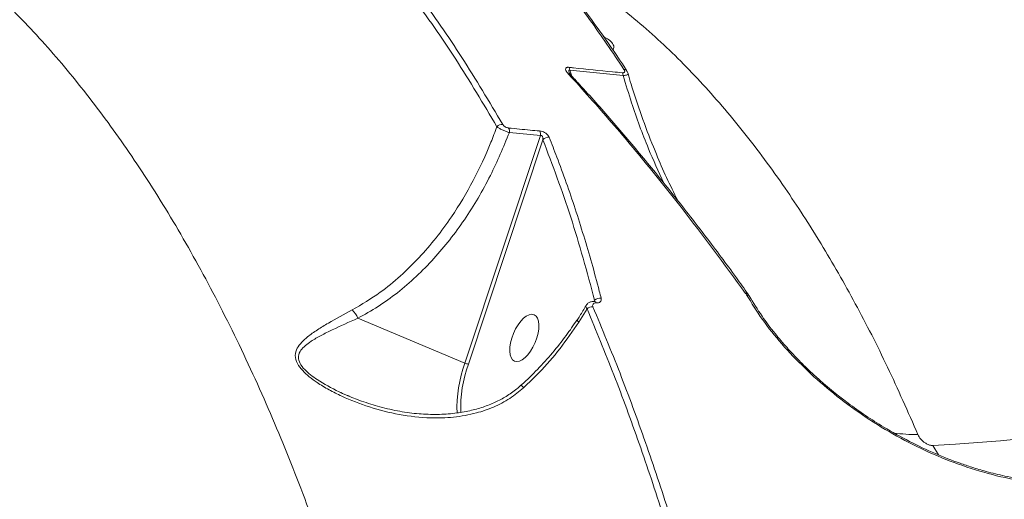
# Model space of a CAD drawing. Units: millimetres. Extents: x -4234 to 15940, y 905 to 13304.
# Drawn here: x 4200 to 4382, y 5287 to 5376 of the extents above; entities that cross this region are included whole.
import ezdxf

# ---------------------------------------------------------------- set-up
doc = ezdxf.new("R2010")
doc.units = ezdxf.units.MM
doc.layers.add('DIKOM', color=7, linetype='Continuous')
doc.styles.add('style1', font='arial.ttf', dxfattribs={"width": 0.8})
doc.dimstyles.new('1-50', dxfattribs={"dimtxt": 600, "dimasz": 300, "dimexe": 100, "dimexo": 0, "dimgap": 300, "dimtad": 1, "dimtxsty": 'style1', "dimcen": 200, "dimclrd": 7, "dimclre": 7, "dimclrt": 7, "dimadec": 1, "dimazin": 2, "dimtfac": 1, "dimtmove": 0, "dimatfit": 2, "dimfxl": 0, "dimlwd": 25, "dimlwe": 18, "dimarcsym": 0})

# ---------------------------------------------------------------- blocks, each defined once
blk = doc.blocks.new('*D20')
at = {"layer": 'Defpoints', "color": 0, "transparency": 16777216}
for p in [(10791.73, 13304.11), (269.06, 3033.59), (4032.95, 3033.59)]:
    blk.add_point(p, dxfattribs=at)
at = {"layer": 'DIKOM', "color": 7, "lineweight": 18, "transparency": 16777216}
for p, q in [((10791.73, 13304.11), (169.06, 13304.11)), ((4032.95, 3033.59), (169.06, 3033.59))]:
    blk.add_line(p, q, dxfattribs=at)
at = {"layer": 'DIKOM', "color": 7, "lineweight": 25, "transparency": 16777216}
blk.add_line((269.06, 13004.11), (269.06, 3333.59), dxfattribs=at)
at = {"layer": 'DIKOM', "color": 7, "transparency": 16777216}
for points in [[(219.06, 13004.11), (319.06, 13004.11), (269.06, 13304.11)], [(219.06, 3333.59), (319.06, 3333.59), (269.06, 3033.59)]]:
    blk.add_solid(points, dxfattribs=at)
at = {"layer": 'DIKOM', "color": 7, "transparency": 16777216, "insert": (-337.48, 8013.54), "char_height": 600, "attachment_point": 5, "rotation": 90, "style": 'style1'}
blk.add_mtext('10300', dxfattribs=at)
blk = doc.blocks.new('*D21')
at = {"layer": 'Defpoints', "color": 0, "transparency": 16777216}
for p in [(11301.22, 11303.37), (1396.82, 4533.59), (5591.37, 4533.59)]:
    blk.add_point(p, dxfattribs=at)
at = {"layer": 'DIKOM', "color": 7, "lineweight": 18, "transparency": 16777216}
for p, q in [((11301.22, 11303.37), (1296.82, 11303.37)), ((5591.37, 4533.59), (1296.82, 4533.59))]:
    blk.add_line(p, q, dxfattribs=at)
at = {"layer": 'DIKOM', "color": 7, "lineweight": 25, "transparency": 16777216}
blk.add_line((1396.82, 11003.37), (1396.82, 4833.59), dxfattribs=at)
at = {"layer": 'DIKOM', "color": 7, "transparency": 16777216}
for points in [[(1346.82, 11003.37), (1446.82, 11003.37), (1396.82, 11303.37)], [(1346.82, 4833.59), (1446.82, 4833.59), (1396.82, 4533.59)]]:
    blk.add_solid(points, dxfattribs=at)
at = {"layer": 'DIKOM', "color": 7, "transparency": 16777216, "insert": (790.48, 8024.49), "char_height": 600, "attachment_point": 5, "rotation": 90, "style": 'style1'}
blk.add_mtext('6800', dxfattribs=at)
blk = doc.blocks.new('*D22')
at = {"layer": 'Defpoints', "color": 0, "transparency": 16777216}
for p in [(13939.6, 6529.85), (3193.25, 5532.75), (13939.6, 2321.93)]:
    blk.add_point(p, dxfattribs=at)
at = {"layer": 'DIKOM', "color": 7, "lineweight": 18, "transparency": 16777216}
for p, q in [((13939.6, 6529.85), (13939.6, 2221.93)), ((3193.25, 5532.75), (3193.25, 2221.93))]:
    blk.add_line(p, q, dxfattribs=at)
at = {"layer": 'DIKOM', "color": 7, "lineweight": 25, "transparency": 16777216}
blk.add_line((3493.25, 2321.93), (13639.6, 2321.93), dxfattribs=at)
at = {"layer": 'DIKOM', "color": 7, "transparency": 16777216}
for points in [[(3493.25, 2371.93), (3493.25, 2271.93), (3193.25, 2321.93)], [(13639.6, 2371.93), (13639.6, 2271.93), (13939.6, 2321.93)]]:
    blk.add_solid(points, dxfattribs=at)
at = {"layer": 'DIKOM', "color": 7, "transparency": 16777216, "insert": (8622.9, 2928.27), "char_height": 600, "attachment_point": 5, "style": 'style1'}
blk.add_mtext('10750', dxfattribs=at)
blk = doc.blocks.new('*D23')
at = {"layer": 'Defpoints', "color": 0, "transparency": 16777216}
for p in [(15939.6, 6844.85), (1625.96, 6535.82), (15939.6, 1005.4)]:
    blk.add_point(p, dxfattribs=at)
at = {"layer": 'DIKOM', "color": 7, "lineweight": 18, "transparency": 16777216}
for p, q in [((15939.6, 6844.85), (15939.6, 905.4)), ((1625.96, 6535.82), (1625.96, 905.4))]:
    blk.add_line(p, q, dxfattribs=at)
at = {"layer": 'DIKOM', "color": 7, "lineweight": 25, "transparency": 16777216}
blk.add_line((1925.96, 1005.4), (15639.6, 1005.4), dxfattribs=at)
at = {"layer": 'DIKOM', "color": 7, "transparency": 16777216}
for points in [[(1925.96, 1055.4), (1925.96, 955.4), (1625.96, 1005.4)], [(15639.6, 1055.4), (15639.6, 955.4), (15939.6, 1005.4)]]:
    blk.add_solid(points, dxfattribs=at)
at = {"layer": 'DIKOM', "color": 7, "transparency": 16777216, "insert": (8550.08, 1611.95), "char_height": 600, "attachment_point": 5, "style": 'style1'}
blk.add_mtext('14300', dxfattribs=at)

msp = doc.modelspace()

# ---------------------------------------------------------------- linework, layer by layer
at = {"layer": 'DIKOM', "color": 7, "linetype": 'Continuous', "lineweight": 15}
for p, q in [((4301.575, 5367.015), (4311.451, 5366.023)), ((4301.938, 5365.924), (4301.575, 5367.015)), ((4290.383, 5355.457), (4296.138, 5354.902)), ((4296.138, 5354.902), (4282.133, 5312.729)), ((4282.787, 5312.539), (4296.595, 5354.119)), ((4306.18, 5324.357), (4306.052, 5324.112)), ((4306.18, 5324.357), (4306.12, 5324.151)), ((4334.136, 5325.648), (4334.16, 5325.616)), ((4334.16, 5325.616), (4334.318, 5325.375)), ((4303.259, 5320.302), (4304.772, 5322.765)), ((4282.133, 5312.729), (4262.292, 5321.026)), ((4369.874, 5295.704), (4368.827, 5297.44))]:
    msp.add_line(p, q, dxfattribs=at)
at = {"layer": 'DIKOM', "color": 7, "linetype": 'Continuous', "lineweight": 15, "flags": 128}
for points in [[(4306.128, 5324.145), (4306.131, 5324.144), (4306.143, 5324.143)], [(4302.908, 5320.68), (4302.905, 5320.67), (4302.946, 5320.595), (4303.065, 5320.47), (4303.259, 5320.302)]]:
    msp.add_lwpolyline(points, dxfattribs=at)
at = {"layer": 'DIKOM', "color": 7, "linetype": 'Continuous', "lineweight": 15}
for centre, radius, start, end in [((4301.318, 5365.834), 0.536, 42.77264, 94.89306), ((4300.343, 5367.011), 1.232, 0.1905, 25.71124), ((4310.207, 5365.986), 1.244, 1.70747, 27.13029), ((4311.604, 5366.478), 0.684, 34.48231, 89.04458), ((4289.037, 5355.718), 1.264, 85.15564, 139.37084), ((4288.974, 5355.66), 1.423, 351.78528, 26.75864), ((4294.711, 5355.083), 1.439, 352.74524, 27.51053), ((4297.561, 5353.384), 1.213, 80.9982, 142.75838), ((4345.289, 5713.744), 416.969, 273.23615, 291.59995), ((4306.054, 5323.705), 0.447, 21.78319, 78.49033), ((4307.122, 5323.502), 1.273, 78.26608, 137.75536), ((4334.233, 5325.166), 0.492, 41.82639, 101.37437), ((4334.263, 5325.149), 0.478, 42.28516, 102.53297), ((4258.519, 5319.687), 4.004, 19.53505, 46.48046), ((4305.749, 5321.767), 1.397, 85.1336, 134.3707), ((4305.63, 5304.31), 24.959, 160.28883, 181.96715), ((4306.051, 5304.3), 24.68, 160.49946, 181.73945), ((4283.216, 5315.233), 2.729, 246.63132, 260.97101), ((4291.7, 5307.128), 1.679, 37.74565, 60.48794), ((4367.007, 5351.715), 52.268, 264.08038, 268.97942)]:
    msp.add_arc(centre, radius, start, end, dxfattribs=at)
at = {"layer": 'DIKOM', "color": 7, "linetype": 'Continuous', "lineweight": 15, "extrusion": (0, 0, -1)}
msp.add_ellipse((4293.146, 5317.38), major_axis=(1.804, 4.307), ratio=0.4669874, dxfattribs=at)
at = {"layer": 'DIKOM', "color": 7, "linetype": 'Continuous', "lineweight": 15}
for points, knots in [([(4290.405, 5407.834), (4293.477, 5408.778), (4300.053, 5410.799), (4310.933, 5412.504), (4322.843, 5413.224), (4335.106, 5412.743), (4347.567, 5411.171), (4360.152, 5408.596), (4373.205, 5404.962), (4386.695, 5400.237), (4400.582, 5394.415), (4414.474, 5387.666), (4428.313, 5380.058), (4442.049, 5371.675), (4455.982, 5362.342), (4470.072, 5352.033), (4484.283, 5340.833), (4493.705, 5332.674), (4498.414, 5328.595)], [0, 0, 0, 0, 0.0569782, 0.1219253, 0.187805, 0.2536853, 0.3155608, 0.3774848, 0.4393613, 0.5030407, 0.5667717, 0.6304518, 0.6912086, 0.7520092, 0.8127661, 0.8751619, 0.9376042, 1, 1, 1, 1]), ([(4153.005, 5406.85), (4155.681, 5405.991), (4161.677, 5404.065), (4170.816, 5399.557), (4180.453, 5393.572), (4189.9, 5386.246), (4198.936, 5377.815), (4207.502, 5368.412), (4215.59, 5358.164), (4223.431, 5346.8), (4230.983, 5334.315), (4238.21, 5320.731), (4244.912, 5306.436), (4251.086, 5291.52), (4256.737, 5276.078), (4261.997, 5259.78), (4266.819, 5242.633), (4271.224, 5224.724), (4273.727, 5212.289), (4274.977, 5206.073)], [0, 0, 0, 0, 0.0493658, 0.1106187, 0.1718714, 0.2340039, 0.2961365, 0.3544925, 0.4128944, 0.4712511, 0.5313082, 0.5914142, 0.651472, 0.7087728, 0.766115, 0.8234162, 0.8822624, 0.9411534, 1, 1, 1, 1]), ([(4289.144, 5356.978), (4286.65, 5361.174), (4281.664, 5369.567), (4273.69, 5380.976), (4265.394, 5391.565), (4259.572, 5397.755), (4256.66, 5400.85)], [0, 0, 0, 0, 0.2486171, 0.4972336, 0.7486175, 1, 1, 1, 1]), ([(4255.646, 5400.36), (4258.521, 5397.304), (4264.271, 5391.191), (4272.529, 5380.672), (4280.526, 5369.252), (4285.56, 5360.778), (4288.077, 5356.541)], [0, 0, 0, 0, 0.248616, 0.4972307, 0.7486156, 1, 1, 1, 1]), ([(4285.013, 5400.137), (4287.337, 5397.772), (4291.985, 5393.04), (4298.727, 5385.077), (4305.306, 5376.537), (4309.513, 5370.287), (4311.616, 5367.161)], [0, 0, 0, 0, 0.2491226, 0.4982428, 0.749121, 1, 1, 1, 1]), ([(4285.495, 5399.93), (4285.527, 5399.9), (4287.115, 5398.397), (4290.192, 5395.158), (4294.708, 5390.192), (4299.129, 5384.905), (4303.465, 5379.359), (4307.694, 5373.511), (4310.591, 5369.336), (4312.05, 5367.037), (4312.162, 5366.86)], [0, 0, 0, 0, 0.0034215, 0.1671417, 0.3309668, 0.4948969, 0.6587799, 0.8225513, 0.9863272, 1, 1, 1, 1]), ([(4366.076, 5299.455), (4364.22, 5303.672), (4360.507, 5312.105), (4354.499, 5323.874), (4348.175, 5334.96), (4341.283, 5345.628), (4333.826, 5355.724), (4325.785, 5365.095), (4317.351, 5373.49), (4308.511, 5380.721), (4301.419, 5385.704), (4297.224, 5387.827), (4296.192, 5388.349)], [0, 0, 0, 0, 0.0995484, 0.1990961, 0.2996351, 0.4001739, 0.5113172, 0.6225458, 0.7336884, 0.8481068, 0.9626198, 1, 1, 1, 1]), ([(4309.527, 5370.771), (4309.616, 5370.91), (4309.819, 5371.226), (4309.651, 5371.874), (4308.954, 5372.6), (4308.166, 5373.055), (4307.852, 5373.237)], [0, 0, 0, 0, 0.2502307, 0.5691324, 0.8286422, 1, 1, 1, 1]), ([(4301.453, 5367.545), (4301.358, 5367.551), (4301.167, 5367.563), (4300.963, 5367.502), (4300.822, 5367.375), (4300.783, 5367.132), (4300.929, 5366.777), (4301.16, 5366.501), (4301.273, 5366.368)], [0, 0, 0, 0, 0.1098531, 0.2200368, 0.3257253, 0.4924986, 0.7537176, 1, 1, 1, 1]), ([(4301.273, 5366.368), (4301.61, 5366), (4303.296, 5364.161), (4307.665, 5359.288), (4314.328, 5351.492), (4323.655, 5339.952), (4330.18, 5331.047), (4334.136, 5325.648)], [0, 0, 0, 0, 0.0299898, 0.1499513, 0.3900708, 0.6301902, 1, 1, 1, 1]), ([(4301.497, 5366.484), (4301.474, 5366.547), (4301.419, 5366.693), (4301.386, 5366.874), (4301.396, 5366.997), (4301.428, 5367.04), (4301.452, 5367.051), (4301.481, 5367.053), (4301.52, 5367.046), (4301.554, 5367.026), (4301.575, 5367.015)], [0, 0, 0, 0, 0.249783, 0.5803336, 0.7394039, 0.79451, 0.8500042, 0.8656869, 0.9202401, 1, 1, 1, 1]), ([(4311.314, 5366.554), (4310.713, 5366.607), (4307.704, 5366.872), (4304.416, 5367.208), (4301.73, 5367.514), (4301.453, 5367.545)], [0, 0, 0, 0, 0.1831702, 0.9158807, 1, 1, 1, 1]), ([(4301.485, 5366.498), (4301.484, 5366.499), (4301.482, 5366.503), (4301.53, 5366.417), (4301.599, 5366.315), (4301.689, 5366.228), (4301.709, 5366.209)], [0, 0, 0, 0, 0.1305308, 0.4227131, 0.867854, 1, 1, 1, 1]), ([(4301.696, 5366.185), (4302.26, 5365.58), (4304.833, 5362.826), (4309.356, 5357.676), (4315.249, 5350.742), (4321.059, 5343.575), (4326.786, 5336.181), (4331.301, 5330.155), (4333.882, 5326.516), (4334.605, 5325.497)], [0, 0, 0, 0, 0.0499838, 0.2278211, 0.4047173, 0.5808859, 0.7565179, 0.9318046, 1, 1, 1, 1]), ([(4311.616, 5367.161), (4311.668, 5367.068), (4311.758, 5366.904), (4311.75, 5366.712), (4311.654, 5366.602), (4311.507, 5366.549), (4311.379, 5366.552), (4311.314, 5366.554)], [0, 0, 0, 0, 0.319611, 0.5618902, 0.7279001, 0.8640513, 1, 1, 1, 1]), ([(4311.451, 5366.023), (4311.613, 5366.035), (4311.939, 5366.057), (4312.255, 5366.149), (4312.415, 5366.256), (4312.391, 5366.335), (4312.38, 5366.369)], [0, 0, 0, 0, 0.2655618, 0.5309383, 0.8017607, 1, 1, 1, 1]), ([(4312.15, 5366.859), (4312.198, 5366.799), (4312.308, 5366.66), (4312.352, 5366.477), (4312.376, 5366.373)], [0, 0, 0, 0, 0.4345373, 1, 1, 1, 1]), ([(4312.387, 5366.371), (4312.564, 5365.732), (4313.289, 5363.124), (4314.86, 5358.594), (4316.266, 5354.684), (4317.096, 5352.754), (4317.105, 5352.734)], [0, 0, 0, 0, 0.1386987, 0.566341, 0.9955739, 1, 1, 1, 1]), ([(4311.451, 5366.023), (4311.965, 5364.344), (4313.363, 5359.787), (4315.784, 5353.1), (4318.009, 5348.21), (4318.972, 5346.095)], [0, 0, 0, 0, 0.2486851, 0.6749129, 1, 1, 1, 1]), ([(4290.245, 5356.301), (4290.192, 5356.308), (4290.058, 5356.328), (4289.81, 5356.41), (4289.539, 5356.558), (4289.294, 5356.759), (4289.197, 5356.9), (4289.144, 5356.978)], [0, 0, 0, 0, 0.1207828, 0.3075063, 0.5228942, 0.7374173, 1, 1, 1, 1]), ([(4288.077, 5356.541), (4287.715, 5355.575), (4286.43, 5352.147), (4283.767, 5346.452), (4280.268, 5340.58), (4276.836, 5335.888), (4273.683, 5332.202), (4270.232, 5328.818), (4266.145, 5325.443), (4263.032, 5323.619), (4261.276, 5322.591)], [0, 0, 0, 0, 0.0672698, 0.2386092, 0.4121741, 0.5212149, 0.6302429, 0.7425248, 0.854781, 1, 1, 1, 1]), ([(4262.292, 5321.026), (4263.558, 5321.726), (4266.091, 5323.126), (4269.705, 5325.749), (4273.164, 5328.725), (4276.396, 5332.023), (4279.368, 5335.553), (4282.104, 5339.299), (4284.618, 5343.285), (4287.549, 5348.591), (4289.273, 5352.769), (4290.383, 5355.457)], [0, 0, 0, 0, 0.10065, 0.2013169, 0.3052435, 0.4091852, 0.509638, 0.6100986, 0.7126665, 0.8152382, 1, 1, 1, 1]), ([(4288.077, 5356.541), (4288.208, 5356.449), (4288.469, 5356.265), (4289.042, 5355.964), (4289.658, 5355.696), (4290.111, 5355.535), (4290.336, 5355.47), (4290.383, 5355.457)], [0, 0, 0, 0, 0.2435321, 0.487563, 0.7198141, 0.9418491, 1, 1, 1, 1]), ([(4295.986, 5355.748), (4295.413, 5355.798), (4293.497, 5355.966), (4291.584, 5356.163), (4290.245, 5356.301)], [0, 0, 0, 0, 0.2996273, 1, 1, 1, 1]), ([(4297.751, 5354.583), (4297.668, 5354.735), (4297.532, 5354.987), (4297.125, 5355.333), (4296.707, 5355.569), (4296.304, 5355.706), (4296.081, 5355.736), (4295.986, 5355.748)], [0, 0, 0, 0, 0.3038306, 0.5023098, 0.7016703, 0.8732917, 1, 1, 1, 1]), ([(4296.138, 5354.902), (4296.173, 5354.913), (4296.232, 5354.933), (4296.321, 5354.92), (4296.392, 5354.885), (4296.457, 5354.825), (4296.533, 5354.704), (4296.604, 5354.46), (4296.599, 5354.253), (4296.595, 5354.119)], [0, 0, 0, 0, 0.1044728, 0.1740727, 0.2297705, 0.3047373, 0.3966666, 0.6086007, 1, 1, 1, 1]), ([(4296.595, 5354.119), (4298.382, 5349.412), (4301.962, 5339.984), (4304.772, 5329.572), (4306.18, 5324.357)], [0, 0, 0, 0, 0.4991722, 1, 1, 1, 1]), ([(4307.381, 5324.748), (4307.269, 5325.185), (4306.709, 5327.372), (4305.188, 5332.986), (4302.636, 5341.363), (4299.931, 5349.055), (4298.231, 5353.365), (4297.751, 5354.583)], [0, 0, 0, 0, 0.0413738, 0.2068706, 0.5381506, 0.8694278, 1, 1, 1, 1]), ([(4321.571, 5342.86), (4320.173, 5345.689), (4318.574, 5348.924), (4317.301, 5352.263), (4317.141, 5352.682)], [0, 0, 0, 0, 0.8744455, 1, 1, 1, 1]), ([(4304.632, 5323.395), (4304.667, 5323.467), (4304.783, 5323.706), (4305.168, 5323.969), (4305.649, 5324.157), (4305.99, 5324.124), (4306.139, 5324.109)], [0, 0, 0, 0, 0.1339418, 0.4462445, 0.7582876, 1, 1, 1, 1]), ([(4306.128, 5324.146), (4306.134, 5324.145), (4306.186, 5324.138), (4306.223, 5324.15), (4306.217, 5324.147), (4306.214, 5324.146)], [0, 0, 0, 0, 0.0877415, 0.7080822, 1, 1, 1, 1]), ([(4306.469, 5323.871), (4306.616, 5323.875), (4306.909, 5323.884), (4307.221, 5324.057), (4307.424, 5324.338), (4307.396, 5324.605), (4307.381, 5324.748)], [0, 0, 0, 0, 0.2321857, 0.4640258, 0.7140382, 1, 1, 1, 1]), ([(4334.318, 5325.375), (4335.253, 5323.854), (4337.124, 5320.814), (4340.782, 5316.247), (4344.998, 5311.787), (4349.775, 5307.519), (4355.024, 5303.538), (4360.668, 5299.934), (4366.618, 5296.787), (4372.788, 5294.17), (4379.07, 5292.146), (4385.357, 5290.776), (4391.58, 5290.029), (4395.553, 5290.12), (4397.541, 5290.165)], [0, 0, 0, 0, 0.0836189, 0.1671665, 0.2504184, 0.3338537, 0.4173039, 0.5004889, 0.5837381, 0.6671391, 0.7504585, 0.8333965, 0.9166288, 1, 1, 1, 1]), ([(4334.798, 5325.172), (4334.785, 5325.194), (4334.738, 5325.274), (4334.572, 5325.354), (4334.401, 5325.368), (4334.318, 5325.375)], [0, 0, 0, 0, 0.1594261, 0.5903303, 1, 1, 1, 1]), ([(4334.554, 5325.553), (4334.606, 5325.488), (4334.712, 5325.354), (4334.781, 5325.202), (4334.817, 5325.124)], [0, 0, 0, 0, 0.4866441, 1, 1, 1, 1]), ([(4334.597, 5325.498), (4334.602, 5325.491), (4334.609, 5325.482), (4334.616, 5325.472), (4334.618, 5325.47)], [0, 0, 0, 0, 0.7868513, 1, 1, 1, 1]), ([(4334.805, 5325.182), (4335.568, 5323.928), (4336.981, 5321.604), (4339.411, 5318.386), (4341.631, 5315.76), (4343.588, 5313.655), (4345.377, 5311.864), (4348.382, 5309.043), (4353.037, 5305.206), (4358.953, 5301.229), (4364.437, 5298.17), (4369.18, 5295.931), (4373.075, 5294.405), (4376.213, 5293.351), (4378.965, 5292.536), (4382.424, 5291.683), (4386.702, 5290.912), (4391.778, 5290.373), (4395.296, 5290.46), (4397.192, 5290.506)], [0, 0, 0, 0, 0.070122, 0.1299717, 0.1789878, 0.2175617, 0.2496524, 0.2822852, 0.3830865, 0.4842876, 0.5523602, 0.6194698, 0.6818897, 0.711139, 0.7463641, 0.7927558, 0.8502416, 0.9192465, 1, 1, 1, 1]), ([(4261.276, 5322.591), (4259.762, 5321.774), (4257.467, 5320.536), (4254.786, 5318.896), (4253.129, 5317.722), (4251.866, 5316.597), (4251, 5315.483), (4250.585, 5314.169), (4250.977, 5312.694), (4252.017, 5311.333), (4253.303, 5310.163), (4254.944, 5308.964), (4256.964, 5307.747), (4260.165, 5306.145), (4264.484, 5304.472), (4270.006, 5303.067), (4275.257, 5302.468), (4280.061, 5302.612), (4283.983, 5303.298), (4287.491, 5304.504), (4290.484, 5306.043), (4292.198, 5307.467), (4293.028, 5308.156)], [0, 0, 0, 0, 0.0866928, 0.1314011, 0.1760738, 0.2081997, 0.2409019, 0.2744208, 0.3082518, 0.3377428, 0.3650537, 0.3930359, 0.4328779, 0.4727624, 0.5545468, 0.6396941, 0.7264129, 0.7889979, 0.8528495, 0.9020919, 0.9525886, 1, 1, 1, 1]), ([(4302.925, 5320.667), (4303.097, 5320.93), (4303.683, 5321.827), (4304.209, 5322.755), (4304.58, 5323.411)], [0, 0, 0, 0, 0.2939137, 1, 1, 1, 1]), ([(4304.631, 5323.396), (4304.611, 5323.377), (4304.528, 5323.296), (4304.579, 5323.07), (4304.716, 5322.854), (4304.772, 5322.765)], [0, 0, 0, 0, 0.1520173, 0.653372, 1, 1, 1, 1]), ([(4304.772, 5322.765), (4306.448, 5318.726), (4309.799, 5310.647), (4314.48, 5297.84), (4318.923, 5284.582), (4321.634, 5275.323), (4322.99, 5270.693)], [0, 0, 0, 0, 0.2491219, 0.4982423, 0.7491213, 1, 1, 1, 1]), ([(4305.867, 5323.158), (4305.852, 5323.2), (4305.801, 5323.339), (4305.813, 5323.551), (4305.943, 5323.742), (4306.163, 5323.862), (4306.367, 5323.868), (4306.469, 5323.871)], [0, 0, 0, 0, 0.1043409, 0.3453729, 0.5759621, 0.7877606, 1, 1, 1, 1]), ([(4324.118, 5271.015), (4322.77, 5275.619), (4320.073, 5284.827), (4315.636, 5298.077), (4310.938, 5310.937), (4307.558, 5319.085), (4305.867, 5323.158)], [0, 0, 0, 0, 0.2491217, 0.4982432, 0.7491214, 1, 1, 1, 1]), ([(4258.832, 5307.397), (4257.434, 5308.104), (4255.572, 5309.045), (4253.526, 5310.526), (4252.395, 5311.527), (4251.522, 5312.657), (4251.295, 5313.503), (4251.338, 5314.33), (4251.692, 5315.107), (4252.565, 5315.991), (4253.818, 5316.898), (4255.487, 5317.857), (4258.292, 5319.249), (4260.683, 5320.311), (4262.292, 5321.026)], [0, 0, 0, 0, 0.1605643, 0.21383, 0.2681428, 0.327133, 0.3850443, 0.396084, 0.4651417, 0.5297368, 0.5957412, 0.6952465, 0.7948349, 1, 1, 1, 1]), ([(4292.531, 5308.587), (4292.586, 5308.635), (4293.655, 5309.575), (4295.64, 5311.547), (4298.394, 5314.591), (4300.834, 5317.643), (4302.249, 5319.739), (4302.893, 5320.692)], [0, 0, 0, 0, 0.0137008, 0.2676086, 0.5239408, 0.7835065, 1, 1, 1, 1]), ([(4293.028, 5308.156), (4293.99, 5309.078), (4296.377, 5311.368), (4299.872, 5315.39), (4302.126, 5318.658), (4303.259, 5320.302)], [0, 0, 0, 0, 0.2512723, 0.6234729, 1, 1, 1, 1]), ([(4258.846, 5307.385), (4259.268, 5307.189), (4260.623, 5306.557), (4263.142, 5305.598), (4266.46, 5304.543), (4270.02, 5303.739), (4273.58, 5303.269), (4276.992, 5303.15), (4280.137, 5303.362), (4282.967, 5303.835), (4285.47, 5304.522), (4287.734, 5305.411), (4289.832, 5306.537), (4291.433, 5307.599), (4292.258, 5308.385), (4292.501, 5308.617)], [0, 0, 0, 0, 0.0396567, 0.1274454, 0.2285287, 0.335, 0.4359713, 0.5316182, 0.6226867, 0.7011607, 0.7727322, 0.8405907, 0.9045706, 0.9718719, 1, 1, 1, 1]), ([(4260.682, 5306.635), (4260.061, 5306.849), (4259.423, 5307.068), (4258.847, 5307.389), (4258.832, 5307.397)], [0, 0, 0, 0, 0.9747604, 1, 1, 1, 1]), ([(4368.827, 5297.44), (4368.735, 5297.441), (4368.541, 5297.443), (4368.133, 5297.547), (4367.655, 5297.758), (4367.006, 5298.185), (4366.569, 5298.636), (4366.244, 5299.105), (4366.143, 5299.316), (4366.076, 5299.455)], [0, 0, 0, 0, 0.0767451, 0.1604997, 0.3173833, 0.466129, 0.7624923, 0.8428479, 1, 1, 1, 1])]:
    msp.add_open_spline(points, degree=3, knots=knots, dxfattribs=at)

# ---------------------------------------------------------------- dimensions: what is measured, and where the dimension line sits
at = {"layer": 'DIKOM', "color": 3}
for base, p1, p2, text, picture, middle in [((269.065, 3033.59), (10791.727, 13304.111), (4032.953, 3033.59), '10300', '*D20', (269.065, 8013.542)), ((1396.824, 4533.59), (11301.215, 11303.367), (5591.367, 4533.59), '6800', '*D21', (1396.824, 8024.492))]:
    dim = msp.add_linear_dim(base=base, p1=p1, p2=p2, angle=90, text=text, dimstyle='1-50', dxfattribs=at)
    dim.commit()
    dim.dimension.update_dxf_attribs({"geometry": picture, "text_midpoint": middle, "dimtype": 160})
at = {"layer": 'DIKOM'}
dim = msp.add_linear_dim(base=(15939.602, 1005.397), p1=(1625.964, 6535.824), p2=(15939.602, 6844.854), text='14300', dimstyle='1-50', dxfattribs=at)
dim.commit()
dim.dimension.update_dxf_attribs({"geometry": '*D23', "text_midpoint": (8550.082, 1005.397), "dimtype": 160})
at = {"layer": 'DIKOM', "color": 3}
dim = msp.add_linear_dim(base=(13939.602, 2321.926), p1=(3193.253, 5532.755), p2=(13939.602, 6529.854), text='10750', dimstyle='1-50', dxfattribs=at)
dim.commit()
dim.dimension.update_dxf_attribs({"geometry": '*D22', "text_midpoint": (8622.902, 2321.926), "dimtype": 160})

doc.saveas('drawing.dxf')
